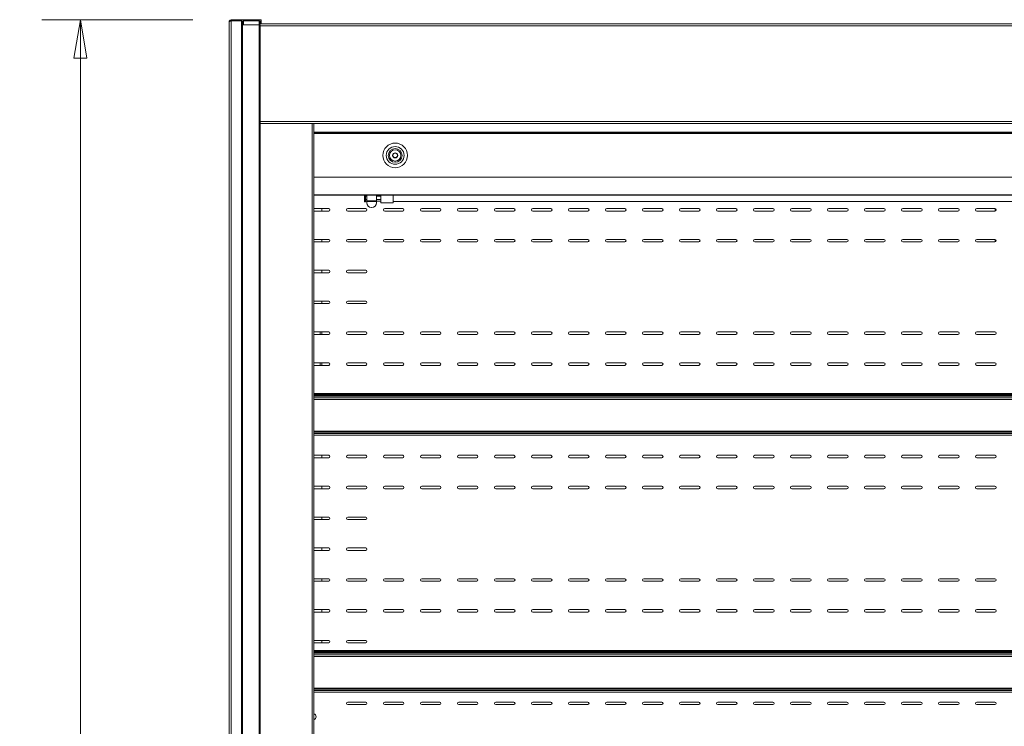
# Model space of a CAD drawing. Units: millimetres. Extents: x 0 to 5250, y 0 to 7425.
# Drawn here: x 990 to 1948, y 6033 to 6721 of the extents above; entities that cross this region are included whole.
import ezdxf

# ---------------------------------------------------------------- set-up
doc = ezdxf.new("R2010")
doc.units = ezdxf.units.MM
doc.header["$LTSCALE"] = 25
doc.layers.get('DEFPOINTS').update_dxf_attribs({"lineweight": 25})
doc.layers.add('Dimension (MIR)', color=1, linetype='Continuous', lineweight=9, true_color=0xff0000)
doc.layers.add('Visible (MIR)', color=7, linetype='Continuous', lineweight=18)
doc.layers.add('Visible Narrow (MIR)', color=7, linetype='Continuous', lineweight=15)
doc.styles.add('Label Text (MIR)', font='txt')
doc.dimstyles.new('Dimension (MIR)', dxfattribs={"dimscale": 25, "dimtxt": 1.8, "dimasz": 1.5, "dimexe": 1.5, "dimexo": 1.5, "dimgap": 0.5, "dimtad": 1, "dimtoh": 1, "dimdsep": 46, "dimtxsty": 'Label Text (MIR)', "dimblk": 'Filled-2', "dimcen": 0.09, "dimdle": 10, "dimclrd": 1, "dimclre": 1, "dimclrt": 256, "dimazin": 2, "dimtfac": 1, "dimtmove": 0, "dimatfit": 3, "dimldrblk": 'Filled-1', "dimfxl": 1, "dimtolj": 1, "dimlwd": -1, "dimlwe": -1, "dimarcsym": 0})

# ---------------------------------------------------------------- blocks, each defined once
blk = doc.blocks.new('Filled-2')
at = {"color": 0}
for p, q in [((0, 0), (-1, 0.167)), ((-1, 0.167), (-1, -0.167)), ((-1, 0), (0, 0)), ((-1, -0.167), (0, 0))]:
    blk.add_line(p, q, dxfattribs=at)
at = {"color": 0, "flags": 128}
blk.add_lwpolyline([(-1, -0.167), (0, 0), (-1, 0.167), (-1, -0.167)], dxfattribs=at)
at = {"color": 0}
blk.add_solid([(-1, -0.167), (0, 0), (-1, 0.167), (-1, -0.167)], dxfattribs=at)
blk = doc.blocks.new('*D8')
at = {"layer": 'DEFPOINTS', "color": 0, "transparency": 16777216}
for p in [(1049.29, 6720.61), (1196.07, 6720.61), (1237.47, 4726.53)]:
    blk.add_point(p, dxfattribs=at)
at = {"layer": 'Dimension (MIR)', "color": 1, "transparency": 16777216}
for p, q in [((1158.57, 6720.61), (1011.79, 6720.61)), ((1049.29, 4764.03), (1049.29, 6683.11)), ((1199.97, 4726.53), (1011.79, 4726.53))]:
    blk.add_line(p, q, dxfattribs=at)
at = {"layer": 'Dimension (MIR)', "color": 1, "transparency": 16777216, "xscale": 37.5, "yscale": 37.5, "zscale": 37.5}
for p, rotation in [((1049.29, 6720.61), 90), ((1049.29, 4726.53), 270)]:
    blk.add_blockref('Filled-2', p, dxfattribs=dict(at, rotation=rotation))
at = {"layer": 'Dimension (MIR)', "transparency": 16777216, "insert": (991.03, 5723.57), "char_height": 45, "attachment_point": 2, "rotation": 90, "style": 'Label Text (MIR)'}
blk.add_mtext('\\A1;1994', dxfattribs=at)
blk = doc.blocks.new('Filled-1')
at = {"color": 0}
for p, q in [((0, 0), (-1, 0.25)), ((-1, 0.25), (-1, -0.25)), ((-1, 0), (0, 0)), ((-1, -0.25), (0, 0))]:
    blk.add_line(p, q, dxfattribs=at)
at = {"color": 0, "flags": 128}
blk.add_lwpolyline([(-1, -0.25), (0, 0), (-1, 0.25), (-1, -0.25)], dxfattribs=at)
at = {"color": 0}
blk.add_solid([(-1, -0.25), (0, 0), (-1, 0.25), (-1, -0.25)], dxfattribs=at)

msp = doc.modelspace()

# ---------------------------------------------------------------- linework, layer by layer
at = {"layer": 'Visible (MIR)'}
for p, q in [((1194.072, 5327.607), (1194.072, 6718.607)), ((1206.072, 6720.607), (1196.072, 6720.607)), ((1196.072, 6719.607), (1196.072, 6720.607)), ((1196.072, 6719.607), (1206.072, 6719.607)), ((1196.072, 6719.507), (1206.072, 6719.507)), ((1207.072, 6720.607), (1206.072, 6720.607)), ((1206.072, 6720.607), (1206.072, 6718.607)), ((1206.072, 6706.607), (1206.072, 6718.607)), ((1207.072, 6720.607), (1207.072, 6720.339)), ((1207.072, 6720.607), (1208.072, 6720.607)), ((1207.072, 6715.607), (1207.072, 6718.607)), ((1207.072, 5326.607), (1207.072, 6715.607)), ((1223.072, 6715.607), (1207.072, 6715.607)), ((1207.072, 6715.607), (1207.072, 5326.607)), ((1208.072, 6720.607), (1223.072, 6720.607)), ((1223.072, 6719.607), (1208.072, 6719.607)), ((1224.072, 6720.607), (1223.072, 6720.607)), ((1223.072, 5326.607), (1223.072, 6715.607)), ((1223.072, 6715.607), (1223.072, 5326.607)), ((1224.072, 6720.607), (1225.072, 6720.607)), ((1224.072, 6720.339), (1224.072, 6720.607)), ((1224.072, 6716.606), (1224.072, 6718.607)), ((1224.072, 6716.606), (1224.072, 6714.607)), ((1224.072, 6621.607), (1224.072, 6714.607)), ((1225.072, 6718.607), (1225.072, 6720.607)), ((1225.072, 6718.607), (1225.072, 6716.606)), ((1225.072, 6716.607), (2673.072, 6716.607)), ((1207.072, 6706.607), (1206.072, 6706.607)), ((1206.072, 6706.607), (1206.072, 5333.607)), ((1224.072, 6621.607), (1224.072, 6619.607)), ((2674.072, 6619.607), (1224.072, 6619.607)), ((1224.072, 6619.607), (1224.072, 5333.607)), ((1276.422, 6619.607), (1276.422, 5325.607)), ((1276.422, 6610.564), (2621.722, 6610.564)), ((1276.422, 6609.865), (2621.722, 6609.865)), ((1276.422, 6567.365), (2621.722, 6567.365)), ((2330.323, 6549.79), (1276.422, 6549.79)), ((1325.572, 6549.79), (1325.572, 6543.493)), ((1326.572, 6543.493), (1325.572, 6543.493)), ((1326.572, 6543.493), (1326.572, 6549.79)), ((1327.822, 6548.992), (1326.572, 6548.992)), ((1327.822, 6545.868), (1326.572, 6545.868)), ((1327.822, 6544.205), (1326.572, 6544.205)), ((1327.822, 6549.79), (1327.822, 6544.467)), ((1327.822, 6543.7), (1327.822, 6544.467)), ((1327.822, 6542.445), (1327.822, 6543.7)), ((1337.322, 6544.467), (1337.322, 6549.79)), ((1341.572, 6548.992), (1337.322, 6548.992)), ((1341.572, 6545.868), (1337.322, 6545.868)), ((1337.322, 6544.467), (1337.322, 6543.7)), ((1341.572, 6544.205), (1337.322, 6544.205)), ((1337.322, 6543.7), (1337.322, 6542.445)), ((1341.572, 6549.79), (1341.572, 6542.493)), ((1353.572, 6542.493), (1341.572, 6542.493)), ((1353.572, 6542.493), (1353.572, 6549.79)), ((1353.572, 6543.743), (2529.822, 6543.743)), ((1276.422, 6536.931), (1290.822, 6536.931)), ((1290.822, 6534.431), (1276.422, 6534.431)), ((1284.072, 6536.931), (1284.072, 6534.431)), ((1309.322, 6536.931), (1326.822, 6536.931)), ((1326.822, 6534.431), (1309.322, 6534.431)), ((1332.822, 6538.014), (1332.322, 6538.014)), ((1345.322, 6536.931), (1362.822, 6536.931)), ((1362.822, 6534.431), (1345.322, 6534.431)), ((1381.322, 6536.931), (1398.822, 6536.931)), ((1398.822, 6534.431), (1381.322, 6534.431)), ((1417.322, 6536.931), (1434.822, 6536.931)), ((1434.822, 6534.431), (1417.322, 6534.431)), ((1453.322, 6536.931), (1470.822, 6536.931)), ((1470.822, 6534.431), (1453.322, 6534.431)), ((1489.322, 6536.931), (1506.822, 6536.931)), ((1506.822, 6534.431), (1489.322, 6534.431)), ((1525.322, 6536.931), (1542.822, 6536.931)), ((1542.822, 6534.431), (1525.322, 6534.431)), ((1561.322, 6536.931), (1578.822, 6536.931)), ((1578.822, 6534.431), (1561.322, 6534.431)), ((1597.322, 6536.931), (1614.822, 6536.931)), ((1614.822, 6534.431), (1597.322, 6534.431)), ((1633.322, 6536.931), (1650.822, 6536.931)), ((1650.822, 6534.431), (1633.322, 6534.431)), ((1669.322, 6536.931), (1686.822, 6536.931)), ((1686.822, 6534.431), (1669.322, 6534.431)), ((1705.322, 6536.931), (1722.822, 6536.931)), ((1722.822, 6534.431), (1705.322, 6534.431)), ((1741.322, 6536.931), (1758.822, 6536.931)), ((1758.822, 6534.431), (1741.322, 6534.431)), ((1777.322, 6536.931), (1794.822, 6536.931)), ((1794.822, 6534.431), (1777.322, 6534.431)), ((1813.322, 6536.931), (1830.822, 6536.931)), ((1830.822, 6534.431), (1813.322, 6534.431)), ((1849.322, 6536.931), (1866.822, 6536.931)), ((1866.822, 6534.431), (1849.322, 6534.431)), ((1885.322, 6536.931), (1902.822, 6536.931)), ((1902.822, 6534.431), (1885.322, 6534.431)), ((1921.322, 6536.931), (1938.822, 6536.931)), ((1938.822, 6534.431), (1921.322, 6534.431)), ((1939.072, 6534.457), (1939.072, 6536.906)), ((1276.422, 6506.931), (1290.822, 6506.931)), ((1290.822, 6504.431), (1276.422, 6504.431)), ((1284.072, 6506.931), (1284.072, 6504.431)), ((1309.322, 6506.931), (1326.822, 6506.931)), ((1326.822, 6504.431), (1309.322, 6504.431)), ((1345.322, 6506.931), (1362.822, 6506.931)), ((1362.822, 6504.431), (1345.322, 6504.431)), ((1381.322, 6506.931), (1398.822, 6506.931)), ((1398.822, 6504.431), (1381.322, 6504.431)), ((1417.322, 6506.931), (1434.822, 6506.931)), ((1434.822, 6504.431), (1417.322, 6504.431)), ((1453.322, 6506.931), (1470.822, 6506.931)), ((1470.822, 6504.431), (1453.322, 6504.431)), ((1489.322, 6506.931), (1506.822, 6506.931)), ((1506.822, 6504.431), (1489.322, 6504.431)), ((1525.322, 6506.931), (1542.822, 6506.931)), ((1542.822, 6504.431), (1525.322, 6504.431)), ((1561.322, 6506.931), (1578.822, 6506.931)), ((1578.822, 6504.431), (1561.322, 6504.431)), ((1597.322, 6506.931), (1614.822, 6506.931)), ((1614.822, 6504.431), (1597.322, 6504.431)), ((1633.322, 6506.931), (1650.822, 6506.931)), ((1650.822, 6504.431), (1633.322, 6504.431)), ((1669.322, 6506.931), (1686.822, 6506.931)), ((1686.822, 6504.431), (1669.322, 6504.431)), ((1705.322, 6506.931), (1722.822, 6506.931)), ((1722.822, 6504.431), (1705.322, 6504.431)), ((1741.322, 6506.931), (1758.822, 6506.931)), ((1758.822, 6504.431), (1741.322, 6504.431)), ((1777.322, 6506.931), (1794.822, 6506.931)), ((1794.822, 6504.431), (1777.322, 6504.431)), ((1813.322, 6506.931), (1830.822, 6506.931)), ((1830.822, 6504.431), (1813.322, 6504.431)), ((1849.322, 6506.931), (1866.822, 6506.931)), ((1866.822, 6504.431), (1849.322, 6504.431)), ((1885.322, 6506.931), (1902.822, 6506.931)), ((1902.822, 6504.431), (1885.322, 6504.431)), ((1921.322, 6506.931), (1938.822, 6506.931)), ((1938.822, 6504.431), (1921.322, 6504.431)), ((1939.072, 6504.457), (1939.072, 6506.906)), ((1276.422, 6476.931), (1290.822, 6476.931)), ((1284.072, 6476.931), (1284.072, 6474.431)), ((1309.322, 6476.931), (1326.822, 6476.931)), ((1290.822, 6474.431), (1276.422, 6474.431)), ((1326.822, 6474.431), (1309.322, 6474.431)), ((1276.422, 6446.931), (1290.822, 6446.931)), ((1284.072, 6446.931), (1284.072, 6444.431)), ((1309.322, 6446.931), (1326.822, 6446.931)), ((1290.822, 6444.431), (1276.422, 6444.431)), ((1326.822, 6444.431), (1309.322, 6444.431)), ((1276.422, 6416.931), (1290.822, 6416.931)), ((1290.822, 6414.431), (1276.422, 6414.431)), ((1282.572, 6416.931), (1282.572, 6414.431)), ((1284.072, 6416.931), (1284.072, 6414.431)), ((1309.322, 6416.931), (1326.822, 6416.931)), ((1326.822, 6414.431), (1309.322, 6414.431)), ((1345.322, 6416.931), (1362.822, 6416.931)), ((1362.822, 6414.431), (1345.322, 6414.431)), ((1381.322, 6416.931), (1398.822, 6416.931)), ((1398.822, 6414.431), (1381.322, 6414.431)), ((1417.322, 6416.931), (1434.822, 6416.931)), ((1434.822, 6414.431), (1417.322, 6414.431)), ((1453.322, 6416.931), (1470.822, 6416.931)), ((1470.822, 6414.431), (1453.322, 6414.431)), ((1489.322, 6416.931), (1506.822, 6416.931)), ((1506.822, 6414.431), (1489.322, 6414.431)), ((1525.322, 6416.931), (1542.822, 6416.931)), ((1542.822, 6414.431), (1525.322, 6414.431)), ((1561.322, 6416.931), (1578.822, 6416.931)), ((1578.822, 6414.431), (1561.322, 6414.431)), ((1597.322, 6416.931), (1614.822, 6416.931)), ((1614.822, 6414.431), (1597.322, 6414.431)), ((1633.322, 6416.931), (1650.822, 6416.931)), ((1650.822, 6414.431), (1633.322, 6414.431)), ((1669.322, 6416.931), (1686.822, 6416.931)), ((1686.822, 6414.431), (1669.322, 6414.431)), ((1705.322, 6416.931), (1722.822, 6416.931)), ((1722.822, 6414.431), (1705.322, 6414.431)), ((1741.322, 6416.931), (1758.822, 6416.931)), ((1758.822, 6414.431), (1741.322, 6414.431)), ((1777.322, 6416.931), (1794.822, 6416.931)), ((1794.822, 6414.431), (1777.322, 6414.431)), ((1813.322, 6416.931), (1830.822, 6416.931)), ((1830.822, 6414.431), (1813.322, 6414.431)), ((1849.322, 6416.931), (1866.822, 6416.931)), ((1866.822, 6414.431), (1849.322, 6414.431)), ((1885.322, 6416.931), (1902.822, 6416.931)), ((1902.822, 6414.431), (1885.322, 6414.431)), ((1921.322, 6416.931), (1938.822, 6416.931)), ((1938.822, 6414.431), (1921.322, 6414.431)), ((1276.422, 6386.931), (1290.822, 6386.931)), ((1290.822, 6384.431), (1276.422, 6384.431)), ((1282.572, 6386.931), (1282.572, 6384.431)), ((1284.072, 6386.931), (1284.072, 6384.431)), ((1309.322, 6386.931), (1326.822, 6386.931)), ((1326.822, 6384.431), (1309.322, 6384.431)), ((1345.322, 6386.931), (1362.822, 6386.931)), ((1362.822, 6384.431), (1345.322, 6384.431)), ((1381.322, 6386.931), (1398.822, 6386.931)), ((1398.822, 6384.431), (1381.322, 6384.431)), ((1417.322, 6386.931), (1434.822, 6386.931)), ((1434.822, 6384.431), (1417.322, 6384.431)), ((1453.322, 6386.931), (1470.822, 6386.931)), ((1470.822, 6384.431), (1453.322, 6384.431)), ((1489.322, 6386.931), (1506.822, 6386.931)), ((1506.822, 6384.431), (1489.322, 6384.431)), ((1525.322, 6386.931), (1542.822, 6386.931)), ((1542.822, 6384.431), (1525.322, 6384.431)), ((1561.322, 6386.931), (1578.822, 6386.931)), ((1578.822, 6384.431), (1561.322, 6384.431)), ((1597.322, 6386.931), (1614.822, 6386.931)), ((1614.822, 6384.431), (1597.322, 6384.431)), ((1633.322, 6386.931), (1650.822, 6386.931)), ((1650.822, 6384.431), (1633.322, 6384.431)), ((1669.322, 6386.931), (1686.822, 6386.931)), ((1686.822, 6384.431), (1669.322, 6384.431)), ((1705.322, 6386.931), (1722.822, 6386.931)), ((1722.822, 6384.431), (1705.322, 6384.431)), ((1741.322, 6386.931), (1758.822, 6386.931)), ((1758.822, 6384.431), (1741.322, 6384.431)), ((1777.322, 6386.931), (1794.822, 6386.931)), ((1794.822, 6384.431), (1777.322, 6384.431)), ((1813.322, 6386.931), (1830.822, 6386.931)), ((1830.822, 6384.431), (1813.322, 6384.431)), ((1849.322, 6386.931), (1866.822, 6386.931)), ((1866.822, 6384.431), (1849.322, 6384.431)), ((1885.322, 6386.931), (1902.822, 6386.931)), ((1902.822, 6384.431), (1885.322, 6384.431)), ((1921.322, 6386.931), (1938.822, 6386.931)), ((1938.822, 6384.431), (1921.322, 6384.431)), ((2621.722, 6357.082), (1276.422, 6357.082)), ((2621.722, 6356.366), (1276.422, 6356.366)), ((2621.722, 6355.322), (1276.422, 6355.322)), ((2621.722, 6354.815), (1276.422, 6354.815)), ((2621.722, 6351.501), (1276.422, 6351.501)), ((2621.722, 6351.178), (1276.422, 6351.178)), ((2621.722, 6316.494), (1276.422, 6316.494)), ((1276.422, 6296.931), (1290.822, 6296.931)), ((1290.822, 6294.431), (1276.422, 6294.431)), ((1284.072, 6296.931), (1284.072, 6294.431)), ((1309.322, 6296.931), (1326.822, 6296.931)), ((1326.822, 6294.431), (1309.322, 6294.431)), ((1345.322, 6296.931), (1362.822, 6296.931)), ((1362.822, 6294.431), (1345.322, 6294.431)), ((1381.322, 6296.931), (1398.822, 6296.931)), ((1398.822, 6294.431), (1381.322, 6294.431)), ((1417.322, 6296.931), (1434.822, 6296.931)), ((1434.822, 6294.431), (1417.322, 6294.431)), ((1453.322, 6296.931), (1470.822, 6296.931)), ((1470.822, 6294.431), (1453.322, 6294.431)), ((1489.322, 6296.931), (1506.822, 6296.931)), ((1506.822, 6294.431), (1489.322, 6294.431)), ((1525.322, 6296.931), (1542.822, 6296.931)), ((1542.822, 6294.431), (1525.322, 6294.431)), ((1561.322, 6296.931), (1578.822, 6296.931)), ((1578.822, 6294.431), (1561.322, 6294.431)), ((1597.322, 6296.931), (1614.822, 6296.931)), ((1614.822, 6294.431), (1597.322, 6294.431)), ((1633.322, 6296.931), (1650.822, 6296.931)), ((1650.822, 6294.431), (1633.322, 6294.431)), ((1669.322, 6296.931), (1686.822, 6296.931)), ((1686.822, 6294.431), (1669.322, 6294.431)), ((1705.322, 6296.931), (1722.822, 6296.931)), ((1722.822, 6294.431), (1705.322, 6294.431)), ((1741.322, 6296.931), (1758.822, 6296.931)), ((1758.822, 6294.431), (1741.322, 6294.431)), ((1777.322, 6296.931), (1794.822, 6296.931)), ((1794.822, 6294.431), (1777.322, 6294.431)), ((1813.322, 6296.931), (1830.822, 6296.931)), ((1830.822, 6294.431), (1813.322, 6294.431)), ((1849.322, 6296.931), (1866.822, 6296.931)), ((1866.822, 6294.431), (1849.322, 6294.431)), ((1885.322, 6296.931), (1902.822, 6296.931)), ((1902.822, 6294.431), (1885.322, 6294.431)), ((1921.322, 6296.931), (1938.822, 6296.931)), ((1938.822, 6294.431), (1921.322, 6294.431)), ((1276.422, 6266.931), (1290.822, 6266.931)), ((1290.822, 6264.431), (1276.422, 6264.431)), ((1284.072, 6266.931), (1284.072, 6264.431)), ((1309.322, 6266.931), (1326.822, 6266.931)), ((1326.822, 6264.431), (1309.322, 6264.431)), ((1345.322, 6266.931), (1362.822, 6266.931)), ((1362.822, 6264.431), (1345.322, 6264.431)), ((1381.322, 6266.931), (1398.822, 6266.931)), ((1398.822, 6264.431), (1381.322, 6264.431)), ((1417.322, 6266.931), (1434.822, 6266.931)), ((1434.822, 6264.431), (1417.322, 6264.431)), ((1453.322, 6266.931), (1470.822, 6266.931)), ((1470.822, 6264.431), (1453.322, 6264.431)), ((1489.322, 6266.931), (1506.822, 6266.931)), ((1506.822, 6264.431), (1489.322, 6264.431)), ((1525.322, 6266.931), (1542.822, 6266.931)), ((1542.822, 6264.431), (1525.322, 6264.431)), ((1561.322, 6266.931), (1578.822, 6266.931)), ((1578.822, 6264.431), (1561.322, 6264.431)), ((1597.322, 6266.931), (1614.822, 6266.931)), ((1614.822, 6264.431), (1597.322, 6264.431)), ((1633.322, 6266.931), (1650.822, 6266.931)), ((1650.822, 6264.431), (1633.322, 6264.431)), ((1669.322, 6266.931), (1686.822, 6266.931)), ((1686.822, 6264.431), (1669.322, 6264.431)), ((1705.322, 6266.931), (1722.822, 6266.931)), ((1722.822, 6264.431), (1705.322, 6264.431)), ((1741.322, 6266.931), (1758.822, 6266.931)), ((1758.822, 6264.431), (1741.322, 6264.431)), ((1777.322, 6266.931), (1794.822, 6266.931)), ((1794.822, 6264.431), (1777.322, 6264.431)), ((1813.322, 6266.931), (1830.822, 6266.931)), ((1830.822, 6264.431), (1813.322, 6264.431)), ((1849.322, 6266.931), (1866.822, 6266.931)), ((1866.822, 6264.431), (1849.322, 6264.431)), ((1885.322, 6266.931), (1902.822, 6266.931)), ((1902.822, 6264.431), (1885.322, 6264.431)), ((1921.322, 6266.931), (1938.822, 6266.931)), ((1938.822, 6264.431), (1921.322, 6264.431)), ((1276.422, 6236.931), (1290.822, 6236.931)), ((1284.072, 6236.931), (1284.072, 6234.431)), ((1309.322, 6236.931), (1326.822, 6236.931)), ((1290.822, 6234.431), (1276.422, 6234.431)), ((1326.822, 6234.431), (1309.322, 6234.431)), ((1276.422, 6206.931), (1290.822, 6206.931)), ((1284.072, 6206.931), (1284.072, 6204.431)), ((1309.322, 6206.931), (1326.822, 6206.931)), ((1290.822, 6204.431), (1276.422, 6204.431)), ((1326.822, 6204.431), (1309.322, 6204.431)), ((1276.422, 6176.931), (1290.822, 6176.931)), ((1290.822, 6174.431), (1276.422, 6174.431)), ((1284.072, 6176.931), (1284.072, 6174.431)), ((1309.322, 6176.931), (1326.822, 6176.931)), ((1326.822, 6174.431), (1309.322, 6174.431)), ((1345.322, 6176.931), (1362.822, 6176.931)), ((1362.822, 6174.431), (1345.322, 6174.431)), ((1381.322, 6176.931), (1398.822, 6176.931)), ((1398.822, 6174.431), (1381.322, 6174.431)), ((1417.322, 6176.931), (1434.822, 6176.931)), ((1434.822, 6174.431), (1417.322, 6174.431)), ((1453.322, 6176.931), (1470.822, 6176.931)), ((1470.822, 6174.431), (1453.322, 6174.431)), ((1489.322, 6176.931), (1506.822, 6176.931)), ((1506.822, 6174.431), (1489.322, 6174.431)), ((1525.322, 6176.931), (1542.822, 6176.931)), ((1542.822, 6174.431), (1525.322, 6174.431)), ((1561.322, 6176.931), (1578.822, 6176.931)), ((1578.822, 6174.431), (1561.322, 6174.431)), ((1597.322, 6176.931), (1614.822, 6176.931)), ((1614.822, 6174.431), (1597.322, 6174.431)), ((1633.322, 6176.931), (1650.822, 6176.931)), ((1650.822, 6174.431), (1633.322, 6174.431)), ((1669.322, 6176.931), (1686.822, 6176.931)), ((1686.822, 6174.431), (1669.322, 6174.431)), ((1705.322, 6176.931), (1722.822, 6176.931)), ((1722.822, 6174.431), (1705.322, 6174.431)), ((1741.322, 6176.931), (1758.822, 6176.931)), ((1758.822, 6174.431), (1741.322, 6174.431)), ((1777.322, 6176.931), (1794.822, 6176.931)), ((1794.822, 6174.431), (1777.322, 6174.431)), ((1813.322, 6176.931), (1830.822, 6176.931)), ((1830.822, 6174.431), (1813.322, 6174.431)), ((1849.322, 6176.931), (1866.822, 6176.931)), ((1866.822, 6174.431), (1849.322, 6174.431)), ((1885.322, 6176.931), (1902.822, 6176.931)), ((1902.822, 6174.431), (1885.322, 6174.431)), ((1921.322, 6176.931), (1938.822, 6176.931)), ((1938.822, 6174.431), (1921.322, 6174.431)), ((1276.422, 6146.931), (1290.822, 6146.931)), ((1290.822, 6144.431), (1276.422, 6144.431)), ((1284.072, 6146.931), (1284.072, 6144.431)), ((1309.322, 6146.931), (1326.822, 6146.931)), ((1326.822, 6144.431), (1309.322, 6144.431)), ((1345.322, 6146.931), (1362.822, 6146.931)), ((1362.822, 6144.431), (1345.322, 6144.431)), ((1381.322, 6146.931), (1398.822, 6146.931)), ((1398.822, 6144.431), (1381.322, 6144.431)), ((1417.322, 6146.931), (1434.822, 6146.931)), ((1434.822, 6144.431), (1417.322, 6144.431)), ((1453.322, 6146.931), (1470.822, 6146.931)), ((1470.822, 6144.431), (1453.322, 6144.431)), ((1489.322, 6146.931), (1506.822, 6146.931)), ((1506.822, 6144.431), (1489.322, 6144.431)), ((1525.322, 6146.931), (1542.822, 6146.931)), ((1542.822, 6144.431), (1525.322, 6144.431)), ((1561.322, 6146.931), (1578.822, 6146.931)), ((1578.822, 6144.431), (1561.322, 6144.431)), ((1597.322, 6146.931), (1614.822, 6146.931)), ((1614.822, 6144.431), (1597.322, 6144.431)), ((1633.322, 6146.931), (1650.822, 6146.931)), ((1650.822, 6144.431), (1633.322, 6144.431)), ((1669.322, 6146.931), (1686.822, 6146.931)), ((1686.822, 6144.431), (1669.322, 6144.431)), ((1705.322, 6146.931), (1722.822, 6146.931)), ((1722.822, 6144.431), (1705.322, 6144.431)), ((1741.322, 6146.931), (1758.822, 6146.931)), ((1758.822, 6144.431), (1741.322, 6144.431)), ((1777.322, 6146.931), (1794.822, 6146.931)), ((1794.822, 6144.431), (1777.322, 6144.431)), ((1813.322, 6146.931), (1830.822, 6146.931)), ((1830.822, 6144.431), (1813.322, 6144.431)), ((1849.322, 6146.931), (1866.822, 6146.931)), ((1866.822, 6144.431), (1849.322, 6144.431)), ((1885.322, 6146.931), (1902.822, 6146.931)), ((1902.822, 6144.431), (1885.322, 6144.431)), ((1921.322, 6146.931), (1938.822, 6146.931)), ((1938.822, 6144.431), (1921.322, 6144.431)), ((1276.422, 6116.931), (1290.822, 6116.931)), ((1290.822, 6114.431), (1276.422, 6114.431)), ((1284.072, 6116.931), (1284.072, 6114.431)), ((1309.322, 6116.931), (1326.822, 6116.931)), ((1326.822, 6114.431), (1309.322, 6114.431)), ((2621.722, 6107.082), (1276.422, 6107.082)), ((2621.722, 6106.366), (1276.422, 6106.366)), ((2621.722, 6105.322), (1276.422, 6105.322)), ((2621.722, 6104.815), (1276.422, 6104.815)), ((2621.722, 6101.501), (1276.422, 6101.501)), ((2621.722, 6101.178), (1276.422, 6101.178)), ((2621.722, 6066.494), (1276.422, 6066.494)), ((1309.322, 6056.931), (1326.822, 6056.931)), ((1326.822, 6054.431), (1309.322, 6054.431)), ((1345.322, 6056.931), (1362.822, 6056.931)), ((1362.822, 6054.431), (1345.322, 6054.431)), ((1381.322, 6056.931), (1398.822, 6056.931)), ((1398.822, 6054.431), (1381.322, 6054.431)), ((1417.322, 6056.931), (1434.822, 6056.931)), ((1434.822, 6054.431), (1417.322, 6054.431)), ((1453.322, 6056.931), (1470.822, 6056.931)), ((1470.822, 6054.431), (1453.322, 6054.431)), ((1489.322, 6056.931), (1506.822, 6056.931)), ((1506.822, 6054.431), (1489.322, 6054.431)), ((1525.322, 6056.931), (1542.822, 6056.931)), ((1542.822, 6054.431), (1525.322, 6054.431)), ((1561.322, 6056.931), (1578.822, 6056.931)), ((1578.822, 6054.431), (1561.322, 6054.431)), ((1597.322, 6056.931), (1614.822, 6056.931)), ((1614.822, 6054.431), (1597.322, 6054.431)), ((1633.322, 6056.931), (1650.822, 6056.931)), ((1650.822, 6054.431), (1633.322, 6054.431)), ((1669.322, 6056.931), (1686.822, 6056.931)), ((1686.822, 6054.431), (1669.322, 6054.431)), ((1705.322, 6056.931), (1722.822, 6056.931)), ((1722.822, 6054.431), (1705.322, 6054.431)), ((1741.322, 6056.931), (1758.822, 6056.931)), ((1758.822, 6054.431), (1741.322, 6054.431)), ((1777.322, 6056.931), (1794.822, 6056.931)), ((1794.822, 6054.431), (1777.322, 6054.431)), ((1813.322, 6056.931), (1830.822, 6056.931)), ((1830.822, 6054.431), (1813.322, 6054.431)), ((1849.322, 6056.931), (1866.822, 6056.931)), ((1866.822, 6054.431), (1849.322, 6054.431)), ((1885.322, 6056.931), (1902.822, 6056.931)), ((1902.822, 6054.431), (1885.322, 6054.431)), ((1921.322, 6056.931), (1938.822, 6056.931)), ((1938.822, 6054.431), (1921.322, 6054.431))]:
    msp.add_line(p, q, dxfattribs=at)
for radius in [12, 5.486, 2.5, 2.125]:
    msp.add_circle((1355.502, 6588.615), radius, dxfattribs=at)
for centre, radius, start, end in [((1208.072, 6718.607), 2, 90, 180), ((1208.072, 6718.607), 1, 90, 180), ((1223.072, 6718.607), 2, 0, 90), ((1223.072, 6718.607), 1, 0, 90), ((1290.822, 6535.681), 1.25, 270, 90), ((1309.322, 6535.681), 1.25, 90, 270), ((1326.822, 6535.681), 1.25, 270, 90), ((1345.322, 6535.681), 1.25, 90, 270), ((1362.822, 6535.681), 1.25, 270, 90), ((1381.322, 6535.681), 1.25, 90, 270), ((1398.822, 6535.681), 1.25, 270, 90), ((1417.322, 6535.681), 1.25, 90, 270), ((1434.822, 6535.681), 1.25, 270, 90), ((1453.322, 6535.681), 1.25, 90, 270), ((1470.822, 6535.681), 1.25, 270, 90), ((1489.322, 6535.681), 1.25, 90, 270), ((1506.822, 6535.681), 1.25, 270, 90), ((1525.322, 6535.681), 1.25, 90, 270), ((1542.822, 6535.681), 1.25, 270, 90), ((1561.322, 6535.681), 1.25, 90, 270), ((1578.822, 6535.681), 1.25, 270, 90), ((1597.322, 6535.681), 1.25, 90, 270), ((1614.822, 6535.681), 1.25, 270, 90), ((1633.322, 6535.681), 1.25, 90, 270), ((1650.822, 6535.681), 1.25, 270, 90), ((1669.322, 6535.681), 1.25, 90, 270), ((1686.822, 6535.681), 1.25, 270, 90), ((1705.322, 6535.681), 1.25, 90, 270), ((1722.822, 6535.681), 1.25, 270, 90), ((1741.322, 6535.681), 1.25, 90, 270), ((1758.822, 6535.681), 1.25, 270, 90), ((1777.322, 6535.681), 1.25, 90, 270), ((1794.822, 6535.681), 1.25, 270, 90), ((1813.322, 6535.681), 1.25, 90, 270), ((1830.822, 6535.681), 1.25, 270, 90), ((1849.322, 6535.681), 1.25, 90, 270), ((1866.822, 6535.681), 1.25, 270, 90), ((1885.322, 6535.681), 1.25, 90, 270), ((1902.822, 6535.681), 1.25, 270, 90), ((1921.322, 6535.681), 1.25, 90, 270), ((1938.822, 6535.681), 1.25, 270, 90), ((1290.822, 6505.681), 1.25, 270, 90), ((1309.322, 6505.681), 1.25, 90, 270), ((1326.822, 6505.681), 1.25, 270, 90), ((1345.322, 6505.681), 1.25, 90, 270), ((1362.822, 6505.681), 1.25, 270, 90), ((1381.322, 6505.681), 1.25, 90, 270), ((1398.822, 6505.681), 1.25, 270, 90), ((1417.322, 6505.681), 1.25, 90, 270), ((1434.822, 6505.681), 1.25, 270, 90), ((1453.322, 6505.681), 1.25, 90, 270), ((1470.822, 6505.681), 1.25, 270, 90), ((1489.322, 6505.681), 1.25, 90, 270), ((1506.822, 6505.681), 1.25, 270, 90), ((1525.322, 6505.681), 1.25, 90, 270), ((1542.822, 6505.681), 1.25, 270, 90), ((1561.322, 6505.681), 1.25, 90, 270), ((1578.822, 6505.681), 1.25, 270, 90), ((1597.322, 6505.681), 1.25, 90, 270), ((1614.822, 6505.681), 1.25, 270, 90), ((1633.322, 6505.681), 1.25, 90, 270), ((1650.822, 6505.681), 1.25, 270, 90), ((1669.322, 6505.681), 1.25, 90, 270), ((1686.822, 6505.681), 1.25, 270, 90), ((1705.322, 6505.681), 1.25, 90, 270), ((1722.822, 6505.681), 1.25, 270, 90), ((1741.322, 6505.681), 1.25, 90, 270), ((1758.822, 6505.681), 1.25, 270, 90), ((1777.322, 6505.681), 1.25, 90, 270), ((1794.822, 6505.681), 1.25, 270, 90), ((1813.322, 6505.681), 1.25, 90, 270), ((1830.822, 6505.681), 1.25, 270, 90), ((1849.322, 6505.681), 1.25, 90, 270), ((1866.822, 6505.681), 1.25, 270, 90), ((1885.322, 6505.681), 1.25, 90, 270), ((1902.822, 6505.681), 1.25, 270, 90), ((1921.322, 6505.681), 1.25, 90, 270), ((1938.822, 6505.681), 1.25, 270, 90), ((1290.822, 6475.681), 1.25, 270, 90), ((1309.322, 6475.681), 1.25, 90, 270), ((1326.822, 6475.681), 1.25, 270, 90), ((1290.822, 6445.681), 1.25, 270, 90), ((1309.322, 6445.681), 1.25, 90, 270), ((1326.822, 6445.681), 1.25, 270, 90), ((1290.822, 6415.681), 1.25, 270, 90), ((1309.322, 6415.681), 1.25, 90, 270), ((1326.822, 6415.681), 1.25, 270, 90), ((1345.322, 6415.681), 1.25, 90, 270), ((1362.822, 6415.681), 1.25, 270, 90), ((1381.322, 6415.681), 1.25, 90, 270), ((1398.822, 6415.681), 1.25, 270, 90), ((1417.322, 6415.681), 1.25, 90, 270), ((1434.822, 6415.681), 1.25, 270, 90), ((1453.322, 6415.681), 1.25, 90, 270), ((1470.822, 6415.681), 1.25, 270, 90), ((1489.322, 6415.681), 1.25, 90, 270), ((1506.822, 6415.681), 1.25, 270, 90), ((1525.322, 6415.681), 1.25, 90, 270), ((1542.822, 6415.681), 1.25, 270, 90), ((1561.322, 6415.681), 1.25, 90, 270), ((1578.822, 6415.681), 1.25, 270, 90), ((1597.322, 6415.681), 1.25, 90, 270), ((1614.822, 6415.681), 1.25, 270, 90), ((1633.322, 6415.681), 1.25, 90, 270), ((1650.822, 6415.681), 1.25, 270, 90), ((1669.322, 6415.681), 1.25, 90, 270), ((1686.822, 6415.681), 1.25, 270, 90), ((1705.322, 6415.681), 1.25, 90, 270), ((1722.822, 6415.681), 1.25, 270, 90), ((1741.322, 6415.681), 1.25, 90, 270), ((1758.822, 6415.681), 1.25, 270, 90), ((1777.322, 6415.681), 1.25, 90, 270), ((1794.822, 6415.681), 1.25, 270, 90), ((1813.322, 6415.681), 1.25, 90, 270), ((1830.822, 6415.681), 1.25, 270, 90), ((1849.322, 6415.681), 1.25, 90, 270), ((1866.822, 6415.681), 1.25, 270, 90), ((1885.322, 6415.681), 1.25, 90, 270), ((1902.822, 6415.681), 1.25, 270, 90), ((1921.322, 6415.681), 1.25, 90, 270), ((1938.822, 6415.681), 1.25, 270, 90), ((1290.822, 6385.681), 1.25, 270, 90), ((1309.322, 6385.681), 1.25, 90, 270), ((1326.822, 6385.681), 1.25, 270, 90), ((1345.322, 6385.681), 1.25, 90, 270), ((1362.822, 6385.681), 1.25, 270, 90), ((1381.322, 6385.681), 1.25, 90, 270), ((1398.822, 6385.681), 1.25, 270, 90), ((1417.322, 6385.681), 1.25, 90, 270), ((1434.822, 6385.681), 1.25, 270, 90), ((1453.322, 6385.681), 1.25, 90, 270), ((1470.822, 6385.681), 1.25, 270, 90), ((1489.322, 6385.681), 1.25, 90, 270), ((1506.822, 6385.681), 1.25, 270, 90), ((1525.322, 6385.681), 1.25, 90, 270), ((1542.822, 6385.681), 1.25, 270, 90), ((1561.322, 6385.681), 1.25, 90, 270), ((1578.822, 6385.681), 1.25, 270, 90), ((1597.322, 6385.681), 1.25, 90, 270), ((1614.822, 6385.681), 1.25, 270, 90), ((1633.322, 6385.681), 1.25, 90, 270), ((1650.822, 6385.681), 1.25, 270, 90), ((1669.322, 6385.681), 1.25, 90, 270), ((1686.822, 6385.681), 1.25, 270, 90), ((1705.322, 6385.681), 1.25, 90, 270), ((1722.822, 6385.681), 1.25, 270, 90), ((1741.322, 6385.681), 1.25, 90, 270), ((1758.822, 6385.681), 1.25, 270, 90), ((1777.322, 6385.681), 1.25, 90, 270), ((1794.822, 6385.681), 1.25, 270, 90), ((1813.322, 6385.681), 1.25, 90, 270), ((1830.822, 6385.681), 1.25, 270, 90), ((1849.322, 6385.681), 1.25, 90, 270), ((1866.822, 6385.681), 1.25, 270, 90), ((1885.322, 6385.681), 1.25, 90, 270), ((1902.822, 6385.681), 1.25, 270, 90), ((1921.322, 6385.681), 1.25, 90, 270), ((1938.822, 6385.681), 1.25, 270, 90), ((1290.822, 6295.681), 1.25, 270, 90), ((1309.322, 6295.681), 1.25, 90, 270), ((1326.822, 6295.681), 1.25, 270, 90), ((1345.322, 6295.681), 1.25, 90, 270), ((1362.822, 6295.681), 1.25, 270, 90), ((1381.322, 6295.681), 1.25, 90, 270), ((1398.822, 6295.681), 1.25, 270, 90), ((1417.322, 6295.681), 1.25, 90, 270), ((1434.822, 6295.681), 1.25, 270, 90), ((1453.322, 6295.681), 1.25, 90, 270), ((1470.822, 6295.681), 1.25, 270, 90), ((1489.322, 6295.681), 1.25, 90, 270), ((1506.822, 6295.681), 1.25, 270, 90), ((1525.322, 6295.681), 1.25, 90, 270), ((1542.822, 6295.681), 1.25, 270, 90), ((1561.322, 6295.681), 1.25, 90, 270), ((1578.822, 6295.681), 1.25, 270, 90), ((1597.322, 6295.681), 1.25, 90, 270), ((1614.822, 6295.681), 1.25, 270, 90), ((1633.322, 6295.681), 1.25, 90, 270), ((1650.822, 6295.681), 1.25, 270, 90), ((1669.322, 6295.681), 1.25, 90, 270), ((1686.822, 6295.681), 1.25, 270, 90), ((1705.322, 6295.681), 1.25, 90, 270), ((1722.822, 6295.681), 1.25, 270, 90), ((1741.322, 6295.681), 1.25, 90, 270), ((1758.822, 6295.681), 1.25, 270, 90), ((1777.322, 6295.681), 1.25, 90, 270), ((1794.822, 6295.681), 1.25, 270, 90), ((1813.322, 6295.681), 1.25, 90, 270), ((1830.822, 6295.681), 1.25, 270, 90), ((1849.322, 6295.681), 1.25, 90, 270), ((1866.822, 6295.681), 1.25, 270, 90), ((1885.322, 6295.681), 1.25, 90, 270), ((1902.822, 6295.681), 1.25, 270, 90), ((1921.322, 6295.681), 1.25, 90, 270), ((1938.822, 6295.681), 1.25, 270, 90), ((1290.822, 6265.681), 1.25, 270, 90), ((1309.322, 6265.681), 1.25, 90, 270), ((1326.822, 6265.681), 1.25, 270, 90), ((1345.322, 6265.681), 1.25, 90, 270), ((1362.822, 6265.681), 1.25, 270, 90), ((1381.322, 6265.681), 1.25, 90, 270), ((1398.822, 6265.681), 1.25, 270, 90), ((1417.322, 6265.681), 1.25, 90, 270), ((1434.822, 6265.681), 1.25, 270, 90), ((1453.322, 6265.681), 1.25, 90, 270), ((1470.822, 6265.681), 1.25, 270, 90), ((1489.322, 6265.681), 1.25, 90, 270), ((1506.822, 6265.681), 1.25, 270, 90), ((1525.322, 6265.681), 1.25, 90, 270), ((1542.822, 6265.681), 1.25, 270, 90), ((1561.322, 6265.681), 1.25, 90, 270), ((1578.822, 6265.681), 1.25, 270, 90), ((1597.322, 6265.681), 1.25, 90, 270), ((1614.822, 6265.681), 1.25, 270, 90), ((1633.322, 6265.681), 1.25, 90, 270), ((1650.822, 6265.681), 1.25, 270, 90), ((1669.322, 6265.681), 1.25, 90, 270), ((1686.822, 6265.681), 1.25, 270, 90), ((1705.322, 6265.681), 1.25, 90, 270), ((1722.822, 6265.681), 1.25, 270, 90), ((1741.322, 6265.681), 1.25, 90, 270), ((1758.822, 6265.681), 1.25, 270, 90), ((1777.322, 6265.681), 1.25, 90, 270), ((1794.822, 6265.681), 1.25, 270, 90), ((1813.322, 6265.681), 1.25, 90, 270), ((1830.822, 6265.681), 1.25, 270, 90), ((1849.322, 6265.681), 1.25, 90, 270), ((1866.822, 6265.681), 1.25, 270, 90), ((1885.322, 6265.681), 1.25, 90, 270), ((1902.822, 6265.681), 1.25, 270, 90), ((1921.322, 6265.681), 1.25, 90, 270), ((1938.822, 6265.681), 1.25, 270, 90), ((1290.822, 6235.681), 1.25, 270, 90), ((1309.322, 6235.681), 1.25, 90, 270), ((1326.822, 6235.681), 1.25, 270, 90), ((1290.822, 6205.681), 1.25, 270, 90), ((1309.322, 6205.681), 1.25, 90, 270), ((1326.822, 6205.681), 1.25, 270, 90), ((1290.822, 6175.681), 1.25, 270, 90), ((1309.322, 6175.681), 1.25, 90, 270), ((1326.822, 6175.681), 1.25, 270, 90), ((1345.322, 6175.681), 1.25, 90, 270), ((1362.822, 6175.681), 1.25, 270, 90), ((1381.322, 6175.681), 1.25, 90, 270), ((1398.822, 6175.681), 1.25, 270, 90), ((1417.322, 6175.681), 1.25, 90, 270), ((1434.822, 6175.681), 1.25, 270, 90), ((1453.322, 6175.681), 1.25, 90, 270), ((1470.822, 6175.681), 1.25, 270, 90), ((1489.322, 6175.681), 1.25, 90, 270), ((1506.822, 6175.681), 1.25, 270, 90), ((1525.322, 6175.681), 1.25, 90, 270), ((1542.822, 6175.681), 1.25, 270, 90), ((1561.322, 6175.681), 1.25, 90, 270), ((1578.822, 6175.681), 1.25, 270, 90), ((1597.322, 6175.681), 1.25, 90, 270), ((1614.822, 6175.681), 1.25, 270, 90), ((1633.322, 6175.681), 1.25, 90, 270), ((1650.822, 6175.681), 1.25, 270, 90), ((1669.322, 6175.681), 1.25, 90, 270), ((1686.822, 6175.681), 1.25, 270, 90), ((1705.322, 6175.681), 1.25, 90, 270), ((1722.822, 6175.681), 1.25, 270, 90), ((1741.322, 6175.681), 1.25, 90, 270), ((1758.822, 6175.681), 1.25, 270, 90), ((1777.322, 6175.681), 1.25, 90, 270), ((1794.822, 6175.681), 1.25, 270, 90), ((1813.322, 6175.681), 1.25, 90, 270), ((1830.822, 6175.681), 1.25, 270, 90), ((1849.322, 6175.681), 1.25, 90, 270), ((1866.822, 6175.681), 1.25, 270, 90), ((1885.322, 6175.681), 1.25, 90, 270), ((1902.822, 6175.681), 1.25, 270, 90), ((1921.322, 6175.681), 1.25, 90, 270), ((1938.822, 6175.681), 1.25, 270, 90), ((1290.822, 6145.681), 1.25, 270, 90), ((1309.322, 6145.681), 1.25, 90, 270), ((1326.822, 6145.681), 1.25, 270, 90), ((1345.322, 6145.681), 1.25, 90, 270), ((1362.822, 6145.681), 1.25, 270, 90), ((1381.322, 6145.681), 1.25, 90, 270), ((1398.822, 6145.681), 1.25, 270, 90), ((1417.322, 6145.681), 1.25, 90, 270), ((1434.822, 6145.681), 1.25, 270, 90), ((1453.322, 6145.681), 1.25, 90, 270), ((1470.822, 6145.681), 1.25, 270, 90), ((1489.322, 6145.681), 1.25, 90, 270), ((1506.822, 6145.681), 1.25, 270, 90), ((1525.322, 6145.681), 1.25, 90, 270), ((1542.822, 6145.681), 1.25, 270, 90), ((1561.322, 6145.681), 1.25, 90, 270), ((1578.822, 6145.681), 1.25, 270, 90), ((1597.322, 6145.681), 1.25, 90, 270), ((1614.822, 6145.681), 1.25, 270, 90), ((1633.322, 6145.681), 1.25, 90, 270), ((1650.822, 6145.681), 1.25, 270, 90), ((1669.322, 6145.681), 1.25, 90, 270), ((1686.822, 6145.681), 1.25, 270, 90), ((1705.322, 6145.681), 1.25, 90, 270), ((1722.822, 6145.681), 1.25, 270, 90), ((1741.322, 6145.681), 1.25, 90, 270), ((1758.822, 6145.681), 1.25, 270, 90), ((1777.322, 6145.681), 1.25, 90, 270), ((1794.822, 6145.681), 1.25, 270, 90), ((1813.322, 6145.681), 1.25, 90, 270), ((1830.822, 6145.681), 1.25, 270, 90), ((1849.322, 6145.681), 1.25, 90, 270), ((1866.822, 6145.681), 1.25, 270, 90), ((1885.322, 6145.681), 1.25, 90, 270), ((1902.822, 6145.681), 1.25, 270, 90), ((1921.322, 6145.681), 1.25, 90, 270), ((1938.822, 6145.681), 1.25, 270, 90), ((1290.822, 6115.681), 1.25, 270, 90), ((1309.322, 6115.681), 1.25, 90, 270), ((1326.822, 6115.681), 1.25, 270, 90), ((1309.322, 6055.681), 1.25, 90, 270), ((1326.822, 6055.681), 1.25, 270, 90), ((1345.322, 6055.681), 1.25, 90, 270), ((1362.822, 6055.681), 1.25, 270, 90), ((1381.322, 6055.681), 1.25, 90, 270), ((1398.822, 6055.681), 1.25, 270, 90), ((1417.322, 6055.681), 1.25, 90, 270), ((1434.822, 6055.681), 1.25, 270, 90), ((1453.322, 6055.681), 1.25, 90, 270), ((1470.822, 6055.681), 1.25, 270, 90), ((1489.322, 6055.681), 1.25, 90, 270), ((1506.822, 6055.681), 1.25, 270, 90), ((1525.322, 6055.681), 1.25, 90, 270), ((1542.822, 6055.681), 1.25, 270, 90), ((1561.322, 6055.681), 1.25, 90, 270), ((1578.822, 6055.681), 1.25, 270, 90), ((1597.322, 6055.681), 1.25, 90, 270), ((1614.822, 6055.681), 1.25, 270, 90), ((1633.322, 6055.681), 1.25, 90, 270), ((1650.822, 6055.681), 1.25, 270, 90), ((1669.322, 6055.681), 1.25, 90, 270), ((1686.822, 6055.681), 1.25, 270, 90), ((1705.322, 6055.681), 1.25, 90, 270), ((1722.822, 6055.681), 1.25, 270, 90), ((1741.322, 6055.681), 1.25, 90, 270), ((1758.822, 6055.681), 1.25, 270, 90), ((1777.322, 6055.681), 1.25, 90, 270), ((1794.822, 6055.681), 1.25, 270, 90), ((1813.322, 6055.681), 1.25, 90, 270), ((1830.822, 6055.681), 1.25, 270, 90), ((1849.322, 6055.681), 1.25, 90, 270), ((1866.822, 6055.681), 1.25, 270, 90), ((1885.322, 6055.681), 1.25, 90, 270), ((1902.822, 6055.681), 1.25, 270, 90), ((1921.322, 6055.681), 1.25, 90, 270), ((1938.822, 6055.681), 1.25, 270, 90), ((1275.572, 6042.681), 3, 286.45925, 73.54075)]:
    msp.add_arc(centre, radius, start, end, dxfattribs=at)
for centre, major_axis, start_param, end_param in [((1332.322, 6542.445), (-4.5, 0), 0, 1.5707963), ((1332.822, 6542.445), (4.5, 0), 4.712389, 6.2831853)]:
    msp.add_ellipse(centre, major_axis=major_axis, ratio=0.9848078, start_param=start_param, end_param=end_param, dxfattribs=at)
for points, knots in [([(1196.072, 6720.607), (1195.315, 6720.607), (1194.577, 6720.136), (1194.258, 6719.45), (1194.136, 6719.187), (1194.072, 6718.897), (1194.072, 6718.607)], [0, 0, 0, 0, 1.1358119, 1.1358119, 1.1358119, 1.5707963, 1.5707963, 1.5707963, 1.5707963]), ([(1194.072, 6718.607), (1194.072, 6718.824), (1194.542, 6719.041), (1195.229, 6719.258), (1195.492, 6719.341), (1195.782, 6719.424), (1196.072, 6719.507)], [0, 0, 0, 0, 1.1358119, 1.1358119, 1.1358119, 1.5707963, 1.5707963, 1.5707963, 1.5707963]), ([(1195.351, 6719.289), (1195.486, 6719.433), (1195.66, 6719.54), (1195.854, 6719.583), (1195.925, 6719.599), (1195.998, 6719.607), (1196.072, 6719.607)], [0.75728238, 0.75728238, 0.75728238, 0.75728238, 1.35071555, 1.35071555, 1.35071555, 1.57079633, 1.57079633, 1.57079633, 1.57079633])]:
    msp.add_open_spline(points, degree=3, knots=knots, dxfattribs=at)
at = {"layer": 'Visible Narrow (MIR)'}
for p, q in [((1196.072, 6719.507), (1196.072, 5327.607)), ((1206.072, 6718.607), (1207.072, 6718.607)), ((1208.072, 6719.607), (1208.072, 6720.607)), ((1208.072, 6719.607), (1208.072, 6715.607)), ((1223.072, 6720.607), (1223.072, 6719.607)), ((1223.072, 6715.607), (1223.072, 6719.607)), ((1224.072, 6718.607), (1225.072, 6718.607)), ((2674.072, 6714.607), (1224.072, 6714.607)), ((1224.072, 6621.607), (2674.072, 6621.607)), ((1274.697, 6619.607), (1274.697, 5325.607)), ((1276.422, 6611.091), (2621.722, 6611.091)), ((1276.422, 6550.258), (2329.698, 6550.258)), ((1337.322, 6544.467), (1327.822, 6544.467)), ((1337.322, 6543.7), (1327.822, 6543.7)), ((2621.722, 6357.067), (1276.422, 6357.067)), ((2621.722, 6353.631), (1276.422, 6353.631)), ((2621.722, 6320.342), (1276.422, 6320.342)), ((2621.722, 6320.17), (1276.422, 6320.17)), ((2621.722, 6319.444), (1276.422, 6319.444)), ((2621.722, 6318.175), (1276.422, 6318.175)), ((2621.722, 6107.067), (1276.422, 6107.067)), ((2621.722, 6103.631), (1276.422, 6103.631)), ((2621.722, 6070.342), (1276.422, 6070.342)), ((2621.722, 6070.17), (1276.422, 6070.17)), ((2621.722, 6069.444), (1276.422, 6069.444)), ((2621.722, 6068.175), (1276.422, 6068.175))]:
    msp.add_line(p, q, dxfattribs=at)
for radius in [8.676, 6.685]:
    msp.add_circle((1355.502, 6588.615), radius, dxfattribs=at)

# ---------------------------------------------------------------- dimensions: what is measured, and where the dimension line sits
at = {"layer": 'Dimension (MIR)', "color": 1, "true_color": 0xff0000}
dim = msp.add_linear_dim(base=(1049.286, 6720.607), p1=(1237.472, 4726.533), p2=(1196.072, 6720.607), angle=270, dimstyle='Dimension (MIR)', override={"dimgap": 0.5, "dimtoh": 0, "dimdec": 0, "dimtol": 0, "dimlim": 0, "dimtp": 0, "dimtm": 0, "dimtdec": 2, "dimtofl": 0, "dimatfit": 1}, dxfattribs=at)
dim.commit()
dim.dimension.update_dxf_attribs({"geometry": '*D8', "text_midpoint": (1049.286, 5723.57), "dimtype": 160})

doc.saveas('drawing.dxf')
